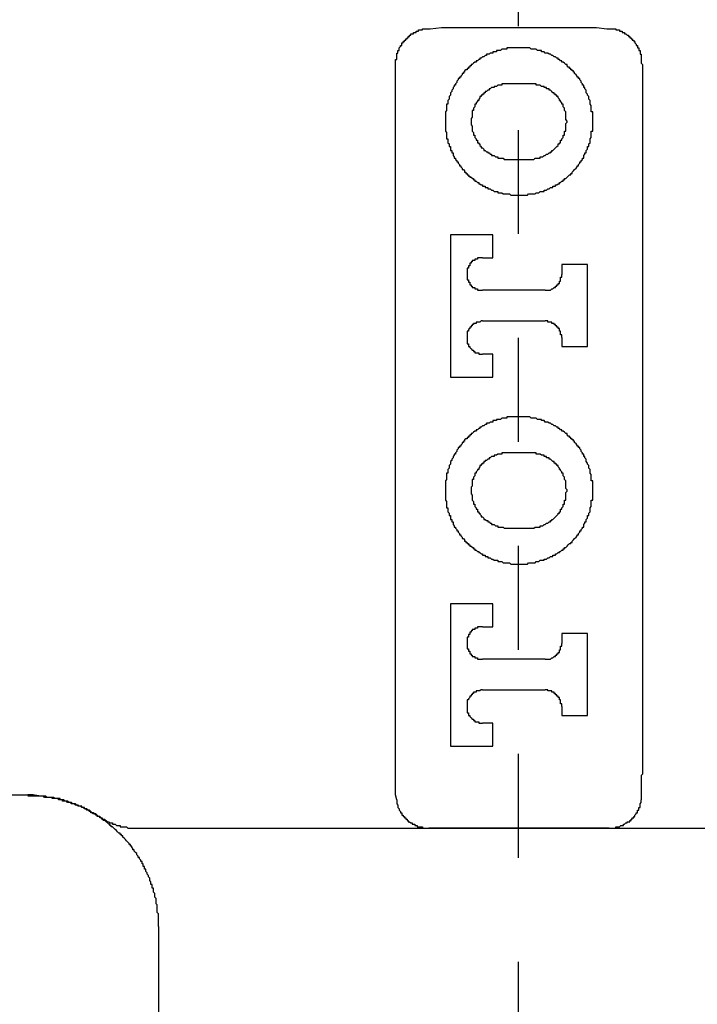
# Model space of a CAD drawing. Units: inches. Extents: x 6.9 to 89.9, y 222 to 281.2.
# Drawn here: x 43.7 to 46, y 237.2 to 240.5 of the extents above; entities that cross this region are included whole.
import ezdxf

# ---------------------------------------------------------------- set-up
doc = ezdxf.new("R2010")
doc.units = ezdxf.units.IN
doc.header["$MEASUREMENT"] = 0
doc.linetypes.add('AI-Linetype-1', pattern=[0.705556, 0.352778, -0.352778])
doc.layers.add('\\M+5CDBC\\M+5B2E3 1', color=7, linetype='Continuous')

msp = doc.modelspace()

# ---------------------------------------------------------------- linework, layer by layer
at = {"linetype": 'AI-Linetype-1'}
msp.add_line((45.391, 261.3086), (45.391, 227.6842), dxfattribs=at)
at = {"layer": '\\M+5CDBC\\M+5B2E3 1', "lineweight": 25}
for points in [[(44.974, 240.3641), (44.974, 240.3683), (44.974, 240.3726), (44.974, 240.3771), (44.974, 240.3815), (44.9785, 240.3815), (44.9785, 240.3858), (44.9785, 240.39), (44.9785, 240.3945), (44.9785, 240.3988), (44.9785, 240.4031), (44.9826, 240.4031), (44.9826, 240.4072), (44.9826, 240.4117), (44.9871, 240.4117), (44.9871, 240.4162), (44.9871, 240.4203), (44.9916, 240.4249), (44.9916, 240.4291), (44.9955, 240.4291), (44.9955, 240.4336), (44.9955, 240.4379), (45.0002, 240.4379), (45.0002, 240.4422), (45.0043, 240.4422), (45.0043, 240.4466), (45.009, 240.4466), (45.009, 240.4508), (45.0133, 240.4508), (45.0133, 240.4551), (45.0176, 240.4551), (45.0176, 240.4597), (45.0219, 240.4597), (45.0219, 240.464), (45.0264, 240.464), (45.0264, 240.4684), (45.0305, 240.4684), (45.035, 240.4684), (45.035, 240.4725), (45.0393, 240.4725), (45.0438, 240.4725), (45.0438, 240.4771)], [(45.0438, 240.4771), (45.0479, 240.4771), (45.0524, 240.4771), (45.0524, 240.4813), (45.0565, 240.4813), (45.061, 240.4813), (45.0655, 240.4813), (45.0655, 240.4856), (45.0698, 240.4856), (45.0741, 240.4856), (45.0782, 240.4856), (45.0827, 240.4856), (45.087, 240.4856), (45.0915, 240.4856)], [(45.0915, 240.4856), (45.1304, 240.4901), (45.1478, 240.4901), (45.1695, 240.4901), (45.1869, 240.4901), (45.2046, 240.4901), (45.226, 240.4901), (45.2434, 240.4901), (45.2608, 240.4901), (45.2784, 240.4901), (45.2997, 240.4901), (45.3171, 240.4901), (45.3347, 240.4901), (45.3566, 240.4901), (45.3741, 240.4901), (45.391, 240.4901), (45.4129, 240.4901), (45.4303, 240.4901), (45.4479, 240.4901), (45.4694, 240.4901), (45.4868, 240.4901), (45.5044, 240.4901), (45.5261, 240.4901), (45.5433, 240.4901), (45.5605, 240.4901), (45.5822, 240.4901), (45.5998, 240.4901), (45.6172, 240.4901), (45.6387, 240.4901), (45.6561, 240.4901), (45.6911, 240.4856)], [(45.6911, 240.4856), (45.6952, 240.4856), (45.6997, 240.4856), (45.7038, 240.4856), (45.7085, 240.4856), (45.7126, 240.4856), (45.7173, 240.4856), (45.7214, 240.4856), (45.7214, 240.4813), (45.7257, 240.4813), (45.7299, 240.4813), (45.7347, 240.4813), (45.7347, 240.4771), (45.739, 240.4771), (45.7431, 240.4771)], [(45.7431, 240.4771), (45.7431, 240.4725), (45.7474, 240.4725), (45.7517, 240.4725), (45.7517, 240.4684), (45.7562, 240.4684), (45.7607, 240.464), (45.765, 240.464), (45.765, 240.4597), (45.7693, 240.4597), (45.7693, 240.4551), (45.7734, 240.4551), (45.7734, 240.4508), (45.7779, 240.4508), (45.7779, 240.4466), (45.7826, 240.4466), (45.7826, 240.4422), (45.7865, 240.4422), (45.7865, 240.4379), (45.791, 240.4336), (45.791, 240.4291), (45.7951, 240.4291), (45.7951, 240.4249), (45.7951, 240.4203), (45.7996, 240.4203), (45.7996, 240.4162), (45.7996, 240.4117), (45.8041, 240.4117), (45.8041, 240.4072), (45.8041, 240.4031), (45.8041, 240.3988), (45.8084, 240.3988), (45.8084, 240.3945), (45.8084, 240.39), (45.8084, 240.3858), (45.8084, 240.3815), (45.8084, 240.3771), (45.8084, 240.3726), (45.8084, 240.3683), (45.8127, 240.3641)], [(45.6434, 240.1724), (45.6434, 240.1771), (45.6434, 240.1814), (45.6434, 240.1859), (45.6434, 240.1902), (45.6434, 240.1945), (45.6434, 240.1986), (45.6434, 240.2033), (45.6387, 240.2033), (45.6387, 240.2076), (45.6387, 240.2119), (45.6387, 240.216), (45.6387, 240.2205), (45.6387, 240.2248), (45.6346, 240.2291), (45.6346, 240.2336), (45.6346, 240.2379), (45.6346, 240.2424), (45.6301, 240.2465), (45.6301, 240.251), (45.6301, 240.2553), (45.6258, 240.2596), (45.6258, 240.2639), (45.6213, 240.2684), (45.6213, 240.2727), (45.6213, 240.277), (45.6172, 240.2813), (45.6172, 240.2858), (45.6129, 240.2858), (45.6129, 240.2901), (45.6129, 240.2944), (45.6084, 240.2944), (45.6084, 240.2987), (45.6041, 240.3032), (45.6041, 240.3076), (45.5998, 240.3118), (45.5998, 240.3163), (45.5955, 240.3163), (45.5955, 240.3207), (45.591, 240.3207), (45.591, 240.3249), (45.5869, 240.3292), (45.5822, 240.3337), (45.5822, 240.338), (45.5781, 240.338), (45.5781, 240.3424), (45.5734, 240.3424), (45.5734, 240.3464), (45.5695, 240.3464), (45.5695, 240.351), (45.565, 240.351), (45.565, 240.3554), (45.5605, 240.3554), (45.5562, 240.3597), (45.5562, 240.3641), (45.5519, 240.3641), (45.5476, 240.3683), (45.5433, 240.3726), (45.539, 240.3726), (45.539, 240.3771), (45.5345, 240.3771), (45.5304, 240.3815), (45.5261, 240.3815), (45.5261, 240.3858), (45.5218, 240.3858), (45.5171, 240.39), (45.5128, 240.39), (45.5083, 240.3945), (45.5044, 240.3945), (45.4997, 240.3988), (45.4956, 240.3988), (45.4909, 240.4031), (45.4868, 240.4031), (45.4825, 240.4031), (45.4782, 240.4072), (45.4737, 240.4072), (45.4694, 240.4072), (45.4694, 240.4117), (45.4651, 240.4117), (45.4608, 240.4117), (45.4563, 240.4117), (45.452, 240.4162), (45.4479, 240.4162), (45.4434, 240.4162), (45.4391, 240.4162), (45.4346, 240.4162), (45.4303, 240.4203), (45.4258, 240.4203), (45.4217, 240.4203), (45.4174, 240.4203), (45.4129, 240.4203), (45.4084, 240.4203), (45.4043, 240.4203), (45.4, 240.4203), (45.3957, 240.4203), (45.391, 240.4203), (45.3869, 240.4203), (45.3824, 240.4203), (45.3781, 240.4203), (45.3741, 240.4203), (45.3693, 240.4203), (45.3652, 240.4203), (45.3607, 240.4203), (45.3566, 240.4203), (45.3523, 240.4203), (45.3523, 240.4162), (45.3476, 240.4162), (45.3435, 240.4162), (45.339, 240.4162), (45.3347, 240.4162), (45.3304, 240.4117), (45.3261, 240.4117), (45.3216, 240.4117), (45.3171, 240.4117), (45.3171, 240.4072), (45.313, 240.4072), (45.3087, 240.4072), (45.3042, 240.4072), (45.3042, 240.4031), (45.2997, 240.4031), (45.2954, 240.4031), (45.2915, 240.3988), (45.287, 240.3988), (45.2827, 240.3988), (45.2827, 240.3945), (45.2784, 240.3945), (45.2737, 240.39), (45.2696, 240.39), (45.2653, 240.3858), (45.2608, 240.3858), (45.2608, 240.3815), (45.2565, 240.3815), (45.252, 240.3771), (45.2479, 240.3771), (45.2479, 240.3726), (45.2434, 240.3726), (45.2389, 240.3683), (45.2348, 240.3641), (45.2305, 240.3641), (45.2305, 240.3597), (45.226, 240.3597), (45.226, 240.3554), (45.2219, 240.3554), (45.2219, 240.351), (45.2174, 240.351), (45.2174, 240.3464), (45.2131, 240.3464), (45.2086, 240.3424), (45.2086, 240.338), (45.2046, 240.338), (45.2046, 240.3337), (45.2, 240.3337), (45.2, 240.3292), (45.1955, 240.3249), (45.1955, 240.3207), (45.1914, 240.3207), (45.1914, 240.3163), (45.1869, 240.3163), (45.1869, 240.3118), (45.1828, 240.3076), (45.1828, 240.3032), (45.1781, 240.2987), (45.1781, 240.2944), (45.1738, 240.2944), (45.1738, 240.2901), (45.1695, 240.2858), (45.1695, 240.2813), (45.1652, 240.277), (45.1652, 240.2727), (45.1611, 240.2684), (45.1611, 240.2639), (45.1611, 240.2596), (45.1568, 240.2553), (45.1568, 240.251), (45.1568, 240.2465), (45.1521, 240.2424), (45.1521, 240.2379), (45.1521, 240.2336), (45.1521, 240.2291), (45.1478, 240.2291), (45.1478, 240.2248), (45.1478, 240.2205), (45.1478, 240.216), (45.1478, 240.2119), (45.1478, 240.2076), (45.1435, 240.2033), (45.1435, 240.1986), (45.1435, 240.1945), (45.1435, 240.1902), (45.1435, 240.1859), (45.1435, 240.1814), (45.1435, 240.1771), (45.1435, 240.1724), (45.1435, 240.1685), (45.1435, 240.1642), (45.1435, 240.1598), (45.1435, 240.1552), (45.1435, 240.1509), (45.1435, 240.1468), (45.1435, 240.1423), (45.1435, 240.1381), (45.1478, 240.1337), (45.1478, 240.1294), (45.1478, 240.1249), (45.1478, 240.1206), (45.1478, 240.1163), (45.1478, 240.112), (45.1521, 240.112), (45.1521, 240.1073), (45.1521, 240.1032), (45.1521, 240.0987), (45.1568, 240.0946), (45.1568, 240.0899), (45.1568, 240.0859), (45.1611, 240.0859), (45.1611, 240.0815), (45.1611, 240.0772), (45.1611, 240.0729), (45.1652, 240.0729), (45.1652, 240.0684), (45.1652, 240.0642), (45.1695, 240.0642), (45.1695, 240.0596), (45.1695, 240.0555), (45.1738, 240.051), (45.1738, 240.0467), (45.1781, 240.0467), (45.1781, 240.0422), (45.1828, 240.0381), (45.1828, 240.0336), (45.1869, 240.0336), (45.1869, 240.0293), (45.1914, 240.0248), (45.1914, 240.0207), (45.1955, 240.0207), (45.1955, 240.0165), (45.2, 240.0119), (45.2, 240.0076), (45.2046, 240.0076), (45.2086, 240.0031), (45.2086, 239.999), (45.2131, 239.999), (45.2131, 239.9945), (45.2174, 239.9945), (45.2174, 239.9903), (45.2219, 239.9903), (45.2219, 239.9857), (45.226, 239.9857), (45.226, 239.9814), (45.2305, 239.9814), (45.2348, 239.9773), (45.2389, 239.9773), (45.2389, 239.9729), (45.2434, 239.9729), (45.2434, 239.9685), (45.2479, 239.9685), (45.252, 239.964), (45.2565, 239.964), (45.2565, 239.9595), (45.2608, 239.9595), (45.2653, 239.9556), (45.2696, 239.9556), (45.2696, 239.9511), (45.2737, 239.9511), (45.2784, 239.9511), (45.2784, 239.9468), (45.2827, 239.9468), (45.287, 239.9468), (45.287, 239.9426), (45.2915, 239.9426), (45.2954, 239.9426), (45.2997, 239.9378), (45.3042, 239.9378), (45.3087, 239.9338), (45.313, 239.9338), (45.3171, 239.9338), (45.3216, 239.9338), (45.3216, 239.9292), (45.3261, 239.9292), (45.3304, 239.9292), (45.3347, 239.9292), (45.339, 239.9252), (45.3435, 239.9252), (45.3476, 239.9252), (45.3523, 239.9252), (45.3566, 239.9252), (45.3607, 239.9252), (45.3652, 239.9206), (45.3693, 239.9206), (45.3741, 239.9206), (45.3781, 239.9206), (45.3824, 239.9206), (45.3869, 239.9206), (45.391, 239.9206), (45.3957, 239.9206), (45.4, 239.9206), (45.4043, 239.9206), (45.4084, 239.9206), (45.4129, 239.9206), (45.4174, 239.9206), (45.4217, 239.9206), (45.4258, 239.9252), (45.4303, 239.9252), (45.4346, 239.9252), (45.4391, 239.9252), (45.4434, 239.9252), (45.4479, 239.9252), (45.452, 239.9292), (45.4563, 239.9292), (45.4608, 239.9292), (45.4651, 239.9338), (45.4694, 239.9338), (45.4737, 239.9338), (45.4782, 239.9338), (45.4782, 239.9378), (45.4825, 239.9378), (45.4868, 239.9378), (45.4909, 239.9426), (45.4956, 239.9426), (45.4997, 239.9468), (45.5044, 239.9468), (45.5083, 239.9468), (45.5083, 239.9511), (45.5128, 239.9511), (45.5171, 239.9511), (45.5171, 239.9556), (45.5218, 239.9556), (45.5261, 239.9595), (45.5304, 239.9595), (45.5304, 239.964), (45.5345, 239.964), (45.539, 239.9685), (45.5433, 239.9685), (45.5433, 239.9729), (45.5476, 239.9729), (45.5476, 239.9773), (45.5519, 239.9773), (45.5562, 239.9814), (45.5605, 239.9857), (45.565, 239.9903), (45.5695, 239.9903), (45.5695, 239.9945), (45.5734, 239.9945), (45.5734, 239.999), (45.5781, 240.0031), (45.5822, 240.0076), (45.5869, 240.0119), (45.591, 240.0165), (45.591, 240.0207), (45.5955, 240.0207), (45.5955, 240.0248), (45.5998, 240.0293), (45.5998, 240.0336), (45.6041, 240.0336), (45.6041, 240.0381), (45.6084, 240.0422), (45.6084, 240.0467), (45.6129, 240.0467), (45.6129, 240.051), (45.6129, 240.0555), (45.6172, 240.0596), (45.6172, 240.0642), (45.6213, 240.0642), (45.6213, 240.0684), (45.6213, 240.0729), (45.6258, 240.0772), (45.6258, 240.0815), (45.6258, 240.0859), (45.6301, 240.0859), (45.6301, 240.0899), (45.6301, 240.0946), (45.6346, 240.0987), (45.6346, 240.1032), (45.6346, 240.1073), (45.6346, 240.112), (45.6387, 240.1163), (45.6387, 240.1206), (45.6387, 240.1249), (45.6387, 240.1294), (45.6387, 240.1337), (45.6387, 240.1381), (45.6434, 240.1381), (45.6434, 240.1423), (45.6434, 240.1468), (45.6434, 240.1509), (45.6434, 240.1552), (45.6434, 240.1598), (45.6434, 240.1642), (45.6434, 240.1685), (45.6434, 240.1724), (45.6434, 240.1724)], [(44.974, 237.9734), (44.974, 240.3641)], [(45.8127, 240.3641), (45.8127, 237.9734)], [(45.3607, 240.2987), (45.3566, 240.2987), (45.3523, 240.2987), (45.3476, 240.2987), (45.3435, 240.2987), (45.339, 240.2987), (45.3347, 240.2987), (45.3347, 240.2944), (45.3304, 240.2944), (45.3261, 240.2944), (45.3216, 240.2944), (45.3171, 240.2901), (45.313, 240.2901), (45.3087, 240.2901), (45.3087, 240.2858), (45.3042, 240.2858), (45.2997, 240.2858), (45.2954, 240.2813), (45.2915, 240.2813), (45.2915, 240.277), (45.287, 240.277), (45.2827, 240.2727), (45.2784, 240.2727), (45.2784, 240.2684), (45.2737, 240.2684), (45.2737, 240.2639), (45.2696, 240.2639), (45.2696, 240.2596), (45.2653, 240.2596), (45.2653, 240.2553), (45.2608, 240.2553), (45.2608, 240.251), (45.2565, 240.2465), (45.2565, 240.2424), (45.252, 240.2424), (45.252, 240.2379), (45.2479, 240.2336), (45.2479, 240.2291), (45.2434, 240.2291), (45.2434, 240.2248), (45.2434, 240.2205), (45.2389, 240.216), (45.2389, 240.2119), (45.2389, 240.2076), (45.2348, 240.2076), (45.2348, 240.2033), (45.2348, 240.1986), (45.2348, 240.1945), (45.2348, 240.1902), (45.2348, 240.1859), (45.2305, 240.1814), (45.2305, 240.1771), (45.2305, 240.1724), (45.2305, 240.1685), (45.2305, 240.1642), (45.2305, 240.1598), (45.2348, 240.1552), (45.2348, 240.1509), (45.2348, 240.1468), (45.2348, 240.1423), (45.2348, 240.1381), (45.2389, 240.1337), (45.2389, 240.1294), (45.2389, 240.1249), (45.2434, 240.1249), (45.2434, 240.1206), (45.2434, 240.1163), (45.2479, 240.112), (45.2479, 240.1073), (45.252, 240.1073), (45.252, 240.1032), (45.252, 240.0987), (45.2565, 240.0987), (45.2565, 240.0946), (45.2608, 240.0946), (45.2608, 240.0899), (45.2653, 240.0859), (45.2653, 240.0815), (45.2696, 240.0815), (45.2737, 240.0772), (45.2737, 240.0729), (45.2784, 240.0729), (45.2827, 240.0684), (45.287, 240.0684), (45.287, 240.0642), (45.2915, 240.0642), (45.2954, 240.0596), (45.2997, 240.0596), (45.2997, 240.0555), (45.3042, 240.0555), (45.3087, 240.0555), (45.313, 240.051), (45.3171, 240.051), (45.3216, 240.051), (45.3216, 240.0467), (45.3261, 240.0467), (45.3304, 240.0467), (45.3347, 240.0467), (45.339, 240.0467), (45.3435, 240.0422), (45.3476, 240.0422), (45.3523, 240.0422), (45.3566, 240.0422), (45.3607, 240.0422)], [(45.4258, 240.2987), (45.3607, 240.2987)], [(45.4258, 240.0422), (45.4303, 240.0422), (45.4346, 240.0422), (45.4391, 240.0422), (45.4434, 240.0422), (45.4479, 240.0467), (45.452, 240.0467), (45.4563, 240.0467), (45.4608, 240.0467), (45.4651, 240.0467), (45.4651, 240.051), (45.4694, 240.051), (45.4737, 240.051), (45.4782, 240.0555), (45.4825, 240.0555), (45.4868, 240.0596), (45.4909, 240.0596), (45.4956, 240.0642), (45.4997, 240.0642), (45.4997, 240.0684), (45.5044, 240.0684), (45.5044, 240.0729), (45.5083, 240.0729), (45.5128, 240.0772), (45.5171, 240.0815), (45.5218, 240.0859), (45.5261, 240.0899), (45.5261, 240.0946), (45.5304, 240.0946), (45.5304, 240.0987), (45.5345, 240.0987), (45.5345, 240.1032), (45.5345, 240.1073), (45.539, 240.1073), (45.539, 240.112), (45.5433, 240.1163), (45.5433, 240.1206), (45.5433, 240.1249), (45.5476, 240.1249), (45.5476, 240.1294), (45.5476, 240.1337), (45.5476, 240.1381), (45.5519, 240.1381), (45.5519, 240.1423), (45.5519, 240.1468), (45.5519, 240.1509), (45.5519, 240.1552), (45.5519, 240.1598), (45.5519, 240.1642), (45.5562, 240.1685), (45.5562, 240.1724), (45.5519, 240.1771), (45.5519, 240.1814), (45.5519, 240.1859), (45.5519, 240.1902), (45.5519, 240.1945), (45.5519, 240.1986), (45.5519, 240.2033), (45.5476, 240.2076), (45.5476, 240.2119), (45.5476, 240.216), (45.5433, 240.2205), (45.5433, 240.2248), (45.5433, 240.2291), (45.539, 240.2291), (45.539, 240.2336), (45.5345, 240.2379), (45.5345, 240.2424), (45.5304, 240.2424), (45.5304, 240.2465), (45.5261, 240.251), (45.5261, 240.2553), (45.5218, 240.2553), (45.5218, 240.2596), (45.5171, 240.2596), (45.5171, 240.2639), (45.5128, 240.2639), (45.5128, 240.2684), (45.5083, 240.2684), (45.5044, 240.2727), (45.4997, 240.277), (45.4956, 240.277), (45.4956, 240.2813), (45.4909, 240.2813), (45.4868, 240.2813), (45.4868, 240.2858), (45.4825, 240.2858), (45.4782, 240.2858), (45.4782, 240.2901), (45.4737, 240.2901), (45.4694, 240.2901), (45.4651, 240.2944), (45.4608, 240.2944), (45.4563, 240.2944), (45.452, 240.2944), (45.452, 240.2987), (45.4479, 240.2987), (45.4434, 240.2987), (45.4391, 240.2987), (45.4346, 240.2987), (45.4303, 240.2987), (45.4258, 240.2987)], [(45.3607, 240.0422), (45.4258, 240.0422)], [(45.3042, 239.7857), (45.1611, 239.7857)], [(45.1611, 239.7857), (45.1611, 239.3034)], [(45.3042, 239.7077), (45.3042, 239.7857)], [(45.2696, 239.7077), (45.2653, 239.7077), (45.2608, 239.7077), (45.2565, 239.7077), (45.252, 239.7077), (45.252, 239.7034), (45.2479, 239.7034), (45.2434, 239.7034), (45.2434, 239.6989), (45.2389, 239.6989), (45.2348, 239.6989), (45.2348, 239.6946), (45.2305, 239.6946), (45.2305, 239.6905), (45.226, 239.6905), (45.226, 239.686), (45.226, 239.6815), (45.2219, 239.6815), (45.2219, 239.677), (45.2219, 239.6729), (45.2174, 239.6729), (45.2174, 239.6686), (45.2174, 239.6641), (45.2174, 239.6598), (45.2174, 239.6555), (45.2174, 239.6512), (45.2174, 239.6467), (45.2174, 239.6426), (45.2174, 239.6381), (45.2174, 239.6338), (45.2219, 239.6338), (45.2219, 239.6291), (45.2219, 239.6252), (45.226, 239.6252), (45.226, 239.6207), (45.226, 239.6164), (45.2305, 239.6164), (45.2305, 239.6121), (45.2348, 239.6121), (45.2348, 239.6076), (45.2389, 239.6076), (45.2434, 239.6076), (45.2434, 239.6035), (45.2479, 239.6035), (45.252, 239.6035), (45.252, 239.5988), (45.2565, 239.5988), (45.2608, 239.5988), (45.2653, 239.5988), (45.2696, 239.5988)], [(45.2696, 239.7077), (45.3042, 239.7077)], [(45.6258, 239.686), (45.539, 239.686)], [(45.539, 239.686), (45.539, 239.6512)], [(45.6258, 239.4074), (45.6258, 239.686)], [(45.4825, 239.5988), (45.4868, 239.5988), (45.4909, 239.5988), (45.4956, 239.5988), (45.4997, 239.5988), (45.5044, 239.6035), (45.5083, 239.6035), (45.5128, 239.6076), (45.5171, 239.6076), (45.5171, 239.6121), (45.5218, 239.6121), (45.5218, 239.6164), (45.5261, 239.6164), (45.5261, 239.6207), (45.5304, 239.6207), (45.5304, 239.6252), (45.5304, 239.6291), (45.5345, 239.6291), (45.5345, 239.6338), (45.5345, 239.6381), (45.5345, 239.6426), (45.539, 239.6426), (45.539, 239.6467), (45.539, 239.6512)], [(45.4825, 239.5988), (45.2696, 239.5988)], [(45.2696, 239.4948), (45.2653, 239.4948), (45.2608, 239.4903), (45.2565, 239.4903), (45.252, 239.4903), (45.2479, 239.4903), (45.2479, 239.4858), (45.2434, 239.4858), (45.2389, 239.4858), (45.2389, 239.4815), (45.2348, 239.4815), (45.2348, 239.4774), (45.2305, 239.4774), (45.2305, 239.4731), (45.226, 239.4731), (45.226, 239.4686), (45.2219, 239.4645), (45.2219, 239.4598), (45.2174, 239.4598), (45.2174, 239.4557), (45.2174, 239.4512), (45.2174, 239.4469), (45.2174, 239.4424), (45.2174, 239.4381), (45.2174, 239.4338), (45.2174, 239.4295), (45.2174, 239.425), (45.2174, 239.4207), (45.2174, 239.4164), (45.2219, 239.4164), (45.2219, 239.4121), (45.2219, 239.4074), (45.226, 239.4074), (45.226, 239.4035), (45.2305, 239.3992), (45.2348, 239.3947), (45.2389, 239.3947), (45.2389, 239.3904), (45.2434, 239.3904), (45.2434, 239.3859), (45.2479, 239.3859), (45.252, 239.3859), (45.2565, 239.3859), (45.2565, 239.3818), (45.2608, 239.3818), (45.2653, 239.3818), (45.2696, 239.3818)], [(45.2696, 239.4948), (45.4825, 239.4948)], [(45.539, 239.4381), (45.539, 239.4424), (45.539, 239.4469), (45.5345, 239.4469), (45.5345, 239.4512), (45.5345, 239.4557), (45.5345, 239.4598), (45.5304, 239.4598), (45.5304, 239.4645), (45.5304, 239.4686), (45.5261, 239.4686), (45.5261, 239.4731), (45.5218, 239.4731), (45.5218, 239.4774), (45.5171, 239.4774), (45.5171, 239.4815), (45.5128, 239.4815), (45.5128, 239.4858), (45.5083, 239.4858), (45.5044, 239.4858), (45.5044, 239.4903), (45.4997, 239.4903), (45.4956, 239.4903), (45.4909, 239.4903), (45.4909, 239.4948), (45.4868, 239.4948), (45.4825, 239.4948)], [(45.539, 239.4381), (45.539, 239.4074)], [(45.3042, 239.3818), (45.2696, 239.3818)], [(45.3042, 239.3034), (45.3042, 239.3818)], [(45.539, 239.4074), (45.6258, 239.4074)], [(45.1611, 239.3034), (45.3042, 239.3034)], [(45.6434, 238.9212), (45.6434, 238.9251), (45.6434, 238.9296), (45.6434, 238.9339), (45.6434, 238.9382), (45.6434, 238.9429), (45.6434, 238.9468), (45.6434, 238.9513), (45.6387, 238.9513), (45.6387, 238.9556), (45.6387, 238.9601), (45.6387, 238.9644), (45.6387, 238.9687), (45.6387, 238.973), (45.6346, 238.9775), (45.6346, 238.9816), (45.6346, 238.9861), (45.6346, 238.9904), (45.6301, 238.9945), (45.6301, 238.9992), (45.6301, 239.0035), (45.6258, 239.0078), (45.6258, 239.0119), (45.6213, 239.0166), (45.6213, 239.0209), (45.6213, 239.0252), (45.6172, 239.0295), (45.6172, 239.0336), (45.6129, 239.0336), (45.6129, 239.0383), (45.6129, 239.0424), (45.6084, 239.0424), (45.6084, 239.0469), (45.6041, 239.0516), (45.6041, 239.0555), (45.5998, 239.06), (45.5998, 239.0643), (45.5955, 239.0643), (45.5955, 239.0688), (45.591, 239.0688), (45.591, 239.0729), (45.5869, 239.0772), (45.5822, 239.0817), (45.5822, 239.0862), (45.5781, 239.0862), (45.5781, 239.0905), (45.5734, 239.0905), (45.5734, 239.0946), (45.5695, 239.0946), (45.5695, 239.0991), (45.565, 239.0991), (45.565, 239.1034), (45.5605, 239.1034), (45.5562, 239.1079), (45.5562, 239.1122), (45.5519, 239.1122), (45.5476, 239.1163), (45.5433, 239.1206), (45.539, 239.1206), (45.539, 239.1251), (45.5345, 239.1251), (45.5304, 239.1294), (45.5261, 239.1294), (45.5261, 239.1341), (45.5218, 239.1341), (45.5171, 239.138), (45.5128, 239.138), (45.5083, 239.1425), (45.5044, 239.1425), (45.4997, 239.147), (45.4956, 239.147), (45.4909, 239.1511), (45.4868, 239.1511), (45.4825, 239.1511), (45.4782, 239.1558), (45.4737, 239.1558), (45.4694, 239.1558), (45.4694, 239.1601), (45.4651, 239.1601), (45.4608, 239.1601), (45.4563, 239.1601), (45.452, 239.1642), (45.4479, 239.1642), (45.4434, 239.1642), (45.4391, 239.1642), (45.4346, 239.1642), (45.4303, 239.1685), (45.4258, 239.1685), (45.4217, 239.1685), (45.4174, 239.1685), (45.4129, 239.1685), (45.4084, 239.1685), (45.4043, 239.1685), (45.4, 239.1685), (45.3957, 239.1685), (45.391, 239.1685), (45.3869, 239.1685), (45.3824, 239.1685), (45.3781, 239.1685), (45.3741, 239.1685), (45.3693, 239.1685), (45.3652, 239.1685), (45.3607, 239.1685), (45.3566, 239.1685), (45.3523, 239.1685), (45.3523, 239.1642), (45.3476, 239.1642), (45.3435, 239.1642), (45.339, 239.1642), (45.3347, 239.1642), (45.3304, 239.1601), (45.3261, 239.1601), (45.3216, 239.1601), (45.3171, 239.1601), (45.3171, 239.1558), (45.313, 239.1558), (45.3087, 239.1558), (45.3042, 239.1558), (45.3042, 239.1511), (45.2997, 239.1511), (45.2954, 239.1511), (45.2915, 239.147), (45.287, 239.147), (45.2827, 239.147), (45.2827, 239.1425), (45.2784, 239.1425), (45.2737, 239.138), (45.2696, 239.138), (45.2653, 239.1341), (45.2608, 239.1341), (45.2608, 239.1294), (45.2565, 239.1294), (45.252, 239.1251), (45.2479, 239.1251), (45.2479, 239.1206), (45.2434, 239.1206), (45.2389, 239.1163), (45.2348, 239.1122), (45.2305, 239.1122), (45.2305, 239.1079), (45.226, 239.1079), (45.226, 239.1034), (45.2219, 239.1034), (45.2219, 239.0991), (45.2174, 239.0991), (45.2174, 239.0946), (45.2131, 239.0946), (45.2086, 239.0905), (45.2086, 239.0862), (45.2046, 239.0862), (45.2046, 239.0817), (45.2, 239.0817), (45.2, 239.0772), (45.1955, 239.0729), (45.1955, 239.0688), (45.1914, 239.0688), (45.1914, 239.0643), (45.1869, 239.0643), (45.1869, 239.06), (45.1828, 239.0555), (45.1828, 239.0516), (45.1781, 239.0469), (45.1781, 239.0424), (45.1738, 239.0424), (45.1738, 239.0383), (45.1695, 239.0336), (45.1695, 239.0295), (45.1652, 239.0252), (45.1652, 239.0209), (45.1611, 239.0166), (45.1611, 239.0119), (45.1611, 239.0078), (45.1568, 239.0035), (45.1568, 238.9992), (45.1568, 238.9945), (45.1521, 238.9904), (45.1521, 238.9861), (45.1521, 238.9816), (45.1521, 238.9775), (45.1478, 238.9775), (45.1478, 238.973), (45.1478, 238.9687), (45.1478, 238.9644), (45.1478, 238.9601), (45.1478, 238.9556), (45.1435, 238.9513), (45.1435, 238.9468), (45.1435, 238.9429), (45.1435, 238.9382), (45.1435, 238.9339), (45.1435, 238.9296), (45.1435, 238.9251), (45.1435, 238.9212), (45.1435, 238.9165), (45.1435, 238.9122), (45.1435, 238.9077), (45.1435, 238.9034), (45.1435, 238.8991), (45.1435, 238.895), (45.1435, 238.8905), (45.1435, 238.886), (45.1478, 238.8815), (45.1478, 238.8776), (45.1478, 238.8729), (45.1478, 238.8688), (45.1478, 238.8643), (45.1478, 238.8598), (45.1521, 238.8598), (45.1521, 238.8555), (45.1521, 238.8512), (45.1521, 238.8469), (45.1568, 238.8424), (45.1568, 238.8383), (45.1568, 238.834), (45.1611, 238.834), (45.1611, 238.8297), (45.1611, 238.8252), (45.1611, 238.8209), (45.1652, 238.8209), (45.1652, 238.8166), (45.1652, 238.8123), (45.1695, 238.8123), (45.1695, 238.8076), (45.1695, 238.8035), (45.1738, 238.799), (45.1738, 238.7949), (45.1781, 238.7949), (45.1781, 238.7904), (45.1828, 238.7863), (45.1828, 238.782), (45.1869, 238.782), (45.1869, 238.7773), (45.1914, 238.7732), (45.1914, 238.7687), (45.1955, 238.7687), (45.1955, 238.7646), (45.2, 238.7599), (45.2, 238.7556), (45.2046, 238.7556), (45.2086, 238.7515), (45.2086, 238.7472), (45.2131, 238.7472), (45.2131, 238.7427), (45.2174, 238.7427), (45.2174, 238.7384), (45.2219, 238.7384), (45.2219, 238.7339), (45.226, 238.7339), (45.226, 238.7298), (45.2305, 238.7298), (45.2348, 238.7253), (45.2389, 238.7253), (45.2389, 238.721), (45.2434, 238.721), (45.2434, 238.7165), (45.2479, 238.7165), (45.252, 238.7122), (45.2565, 238.7122), (45.2565, 238.7081), (45.2608, 238.7081), (45.2653, 238.7036), (45.2696, 238.7036), (45.2696, 238.6993), (45.2737, 238.6993), (45.2784, 238.6993), (45.2784, 238.6946), (45.2827, 238.6946), (45.287, 238.6946), (45.287, 238.6903), (45.2915, 238.6903), (45.2954, 238.6903), (45.2997, 238.686), (45.3042, 238.686), (45.3087, 238.6819), (45.313, 238.6819), (45.3171, 238.6819), (45.3216, 238.6819), (45.3216, 238.6774), (45.3261, 238.6774), (45.3304, 238.6774), (45.3347, 238.6774), (45.339, 238.6731), (45.3435, 238.6731), (45.3476, 238.6731), (45.3523, 238.6731), (45.3566, 238.6731), (45.3607, 238.6731), (45.3652, 238.6686), (45.3693, 238.6686), (45.3741, 238.6686), (45.3781, 238.6686), (45.3824, 238.6686), (45.3869, 238.6686), (45.391, 238.6686), (45.3957, 238.6686), (45.4, 238.6686), (45.4043, 238.6686), (45.4084, 238.6686), (45.4129, 238.6686), (45.4174, 238.6686), (45.4217, 238.6686), (45.4258, 238.6731), (45.4303, 238.6731), (45.4346, 238.6731), (45.4391, 238.6731), (45.4434, 238.6731), (45.4479, 238.6731), (45.452, 238.6774), (45.4563, 238.6774), (45.4608, 238.6774), (45.4651, 238.6819), (45.4694, 238.6819), (45.4737, 238.6819), (45.4782, 238.6819), (45.4782, 238.686), (45.4825, 238.686), (45.4868, 238.686), (45.4909, 238.6903), (45.4956, 238.6903), (45.4997, 238.6946), (45.5044, 238.6946), (45.5083, 238.6946), (45.5083, 238.6993), (45.5128, 238.6993), (45.5171, 238.6993), (45.5171, 238.7036), (45.5218, 238.7036), (45.5261, 238.7081), (45.5304, 238.7081), (45.5304, 238.7122), (45.5345, 238.7122), (45.539, 238.7165), (45.5433, 238.7165), (45.5433, 238.721), (45.5476, 238.721), (45.5476, 238.7253), (45.5519, 238.7253), (45.5562, 238.7298), (45.5605, 238.7339), (45.565, 238.7384), (45.5695, 238.7384), (45.5695, 238.7427), (45.5734, 238.7427), (45.5734, 238.7472), (45.5781, 238.7515), (45.5822, 238.7556), (45.5869, 238.7599), (45.591, 238.7646), (45.591, 238.7687), (45.5955, 238.7687), (45.5955, 238.7732), (45.5998, 238.7773), (45.5998, 238.782), (45.6041, 238.782), (45.6041, 238.7863), (45.6084, 238.7904), (45.6084, 238.7949), (45.6129, 238.7949), (45.6129, 238.799), (45.6129, 238.8035), (45.6172, 238.8076), (45.6172, 238.8123), (45.6213, 238.8123), (45.6213, 238.8166), (45.6213, 238.8209), (45.6258, 238.8252), (45.6258, 238.8297), (45.6258, 238.834), (45.6301, 238.834), (45.6301, 238.8383), (45.6301, 238.8424), (45.6346, 238.8469), (45.6346, 238.8512), (45.6346, 238.8555), (45.6346, 238.8598), (45.6387, 238.8643), (45.6387, 238.8688), (45.6387, 238.8729), (45.6387, 238.8776), (45.6387, 238.8815), (45.6387, 238.886), (45.6434, 238.886), (45.6434, 238.8905), (45.6434, 238.895), (45.6434, 238.8991), (45.6434, 238.9034), (45.6434, 238.9077), (45.6434, 238.9122), (45.6434, 238.9165), (45.6434, 238.9212), (45.6434, 238.9212)], [(45.3607, 239.0469), (45.3566, 239.0469), (45.3523, 239.0469), (45.3476, 239.0469), (45.3435, 239.0469), (45.339, 239.0469), (45.3347, 239.0469), (45.3347, 239.0424), (45.3304, 239.0424), (45.3261, 239.0424), (45.3216, 239.0424), (45.3171, 239.0383), (45.313, 239.0383), (45.3087, 239.0383), (45.3087, 239.0336), (45.3042, 239.0336), (45.2997, 239.0336), (45.2954, 239.0295), (45.2915, 239.0295), (45.2915, 239.0252), (45.287, 239.0252), (45.2827, 239.0209), (45.2784, 239.0209), (45.2784, 239.0166), (45.2737, 239.0166), (45.2737, 239.0119), (45.2696, 239.0119), (45.2696, 239.0078), (45.2653, 239.0078), (45.2653, 239.0035), (45.2608, 239.0035), (45.2608, 238.9992), (45.2565, 238.9945), (45.2565, 238.9904), (45.252, 238.9904), (45.252, 238.9861), (45.2479, 238.9816), (45.2479, 238.9775), (45.2434, 238.9775), (45.2434, 238.973), (45.2434, 238.9687), (45.2389, 238.9644), (45.2389, 238.9601), (45.2389, 238.9556), (45.2348, 238.9556), (45.2348, 238.9513), (45.2348, 238.9468), (45.2348, 238.9429), (45.2348, 238.9382), (45.2348, 238.9339), (45.2305, 238.9296), (45.2305, 238.9251), (45.2305, 238.9212), (45.2305, 238.9165), (45.2305, 238.9122), (45.2305, 238.9077), (45.2348, 238.9034), (45.2348, 238.8991), (45.2348, 238.895), (45.2348, 238.8905), (45.2348, 238.886), (45.2389, 238.8815), (45.2389, 238.8776), (45.2389, 238.8729), (45.2434, 238.8729), (45.2434, 238.8688), (45.2434, 238.8643), (45.2479, 238.8598), (45.2479, 238.8555), (45.252, 238.8555), (45.252, 238.8512), (45.252, 238.8469), (45.2565, 238.8469), (45.2565, 238.8424), (45.2608, 238.8424), (45.2608, 238.8383), (45.2653, 238.834), (45.2653, 238.8297), (45.2696, 238.8297), (45.2737, 238.8252), (45.2737, 238.8209), (45.2784, 238.8209), (45.2827, 238.8166), (45.287, 238.8166), (45.287, 238.8123), (45.2915, 238.8123), (45.2954, 238.8076), (45.2997, 238.8076), (45.2997, 238.8035), (45.3042, 238.8035), (45.3087, 238.8035), (45.313, 238.799), (45.3171, 238.799), (45.3216, 238.799), (45.3216, 238.7949), (45.3261, 238.7949), (45.3304, 238.7949), (45.3347, 238.7949), (45.339, 238.7949), (45.3435, 238.7904), (45.3476, 238.7904), (45.3523, 238.7904), (45.3566, 238.7904), (45.3607, 238.7904)], [(45.4258, 239.0469), (45.3607, 239.0469)], [(45.4258, 238.7904), (45.4303, 238.7904), (45.4346, 238.7904), (45.4391, 238.7904), (45.4434, 238.7904), (45.4479, 238.7949), (45.452, 238.7949), (45.4563, 238.7949), (45.4608, 238.7949), (45.4651, 238.7949), (45.4651, 238.799), (45.4694, 238.799), (45.4737, 238.799), (45.4782, 238.8035), (45.4825, 238.8035), (45.4868, 238.8076), (45.4909, 238.8076), (45.4956, 238.8123), (45.4997, 238.8123), (45.4997, 238.8166), (45.5044, 238.8166), (45.5044, 238.8209), (45.5083, 238.8209), (45.5128, 238.8252), (45.5171, 238.8297), (45.5218, 238.834), (45.5261, 238.8383), (45.5261, 238.8424), (45.5304, 238.8424), (45.5304, 238.8469), (45.5345, 238.8469), (45.5345, 238.8512), (45.5345, 238.8555), (45.539, 238.8555), (45.539, 238.8598), (45.5433, 238.8643), (45.5433, 238.8688), (45.5433, 238.8729), (45.5476, 238.8729), (45.5476, 238.8776), (45.5476, 238.8815), (45.5476, 238.886), (45.5519, 238.886), (45.5519, 238.8905), (45.5519, 238.895), (45.5519, 238.8991), (45.5519, 238.9034), (45.5519, 238.9077), (45.5519, 238.9122), (45.5562, 238.9165), (45.5562, 238.9212), (45.5519, 238.9251), (45.5519, 238.9296), (45.5519, 238.9339), (45.5519, 238.9382), (45.5519, 238.9429), (45.5519, 238.9468), (45.5519, 238.9513), (45.5476, 238.9556), (45.5476, 238.9601), (45.5476, 238.9644), (45.5433, 238.9687), (45.5433, 238.973), (45.5433, 238.9775), (45.539, 238.9775), (45.539, 238.9816), (45.5345, 238.9861), (45.5345, 238.9904), (45.5304, 238.9904), (45.5304, 238.9945), (45.5261, 238.9992), (45.5261, 239.0035), (45.5218, 239.0035), (45.5218, 239.0078), (45.5171, 239.0078), (45.5171, 239.0119), (45.5128, 239.0119), (45.5128, 239.0166), (45.5083, 239.0166), (45.5044, 239.0209), (45.4997, 239.0252), (45.4956, 239.0252), (45.4956, 239.0295), (45.4909, 239.0295), (45.4868, 239.0295), (45.4868, 239.0336), (45.4825, 239.0336), (45.4782, 239.0336), (45.4782, 239.0383), (45.4737, 239.0383), (45.4694, 239.0383), (45.4651, 239.0424), (45.4608, 239.0424), (45.4563, 239.0424), (45.452, 239.0424), (45.452, 239.0469), (45.4479, 239.0469), (45.4434, 239.0469), (45.4391, 239.0469), (45.4346, 239.0469), (45.4303, 239.0469), (45.4258, 239.0469)], [(45.3607, 238.7904), (45.4258, 238.7904)], [(45.3042, 238.5339), (45.1611, 238.5339)], [(45.1611, 238.5339), (45.1611, 238.0516)], [(45.3042, 238.4557), (45.3042, 238.5339)], [(45.2696, 238.4557), (45.2653, 238.4557), (45.2608, 238.4557), (45.2565, 238.4557), (45.252, 238.4557), (45.252, 238.4514), (45.2479, 238.4514), (45.2434, 238.4514), (45.2434, 238.4471), (45.2389, 238.4471), (45.2348, 238.4471), (45.2348, 238.4428), (45.2305, 238.4428), (45.2305, 238.4383), (45.226, 238.4383), (45.226, 238.434), (45.226, 238.4297), (45.2219, 238.4297), (45.2219, 238.4254), (45.2219, 238.4211), (45.2174, 238.4211), (45.2174, 238.4168), (45.2174, 238.4123), (45.2174, 238.408), (45.2174, 238.4035), (45.2174, 238.3994), (45.2174, 238.3948), (45.2174, 238.3906), (45.2174, 238.3863), (45.2174, 238.3818), (45.2219, 238.3818), (45.2219, 238.3777), (45.2219, 238.3732), (45.226, 238.3732), (45.226, 238.3689), (45.226, 238.3643), (45.2305, 238.3643), (45.2305, 238.3601), (45.2348, 238.3601), (45.2348, 238.3558), (45.2389, 238.3558), (45.2434, 238.3558), (45.2434, 238.3515), (45.2479, 238.3515), (45.252, 238.3515), (45.252, 238.347), (45.2565, 238.347), (45.2608, 238.347), (45.2653, 238.347), (45.2696, 238.347)], [(45.2696, 238.4557), (45.3042, 238.4557)], [(45.539, 238.434), (45.539, 238.3994)], [(45.6258, 238.434), (45.539, 238.434)], [(45.6258, 238.1558), (45.6258, 238.434)], [(45.4825, 238.347), (45.4868, 238.347), (45.4909, 238.347), (45.4956, 238.347), (45.4997, 238.347), (45.5044, 238.3515), (45.5083, 238.3515), (45.5128, 238.3558), (45.5171, 238.3558), (45.5171, 238.3601), (45.5218, 238.3601), (45.5218, 238.3643), (45.5261, 238.3643), (45.5261, 238.3689), (45.5304, 238.3689), (45.5304, 238.3732), (45.5304, 238.3777), (45.5345, 238.3777), (45.5345, 238.3818), (45.5345, 238.3863), (45.5345, 238.3906), (45.539, 238.3906), (45.539, 238.3948), (45.539, 238.3994)], [(45.4825, 238.347), (45.2696, 238.347)], [(45.2696, 238.2428), (45.2653, 238.2428), (45.2608, 238.2385), (45.2565, 238.2385), (45.252, 238.2385), (45.2479, 238.2385), (45.2479, 238.234), (45.2434, 238.234), (45.2389, 238.234), (45.2389, 238.2301), (45.2348, 238.2301), (45.2348, 238.2254), (45.2305, 238.2254), (45.2305, 238.2213), (45.226, 238.2213), (45.226, 238.2166), (45.2219, 238.2123), (45.2219, 238.208), (45.2174, 238.208), (45.2174, 238.2037), (45.2174, 238.1994), (45.2174, 238.1951), (45.2174, 238.1906), (45.2174, 238.1863), (45.2174, 238.182), (45.2174, 238.1777), (45.2174, 238.1731), (45.2174, 238.1689), (45.2174, 238.1648), (45.2219, 238.1648), (45.2219, 238.1601), (45.2219, 238.1558), (45.226, 238.1558), (45.226, 238.1515), (45.2305, 238.147), (45.2348, 238.1427), (45.2389, 238.1427), (45.2389, 238.1384), (45.2434, 238.1384), (45.2434, 238.1341), (45.2479, 238.1341), (45.252, 238.1341), (45.2565, 238.1341), (45.2565, 238.1298), (45.2608, 238.1298), (45.2653, 238.1298), (45.2696, 238.1298)], [(45.2696, 238.2428), (45.4825, 238.2428)], [(45.539, 238.1863), (45.539, 238.1906), (45.539, 238.1951), (45.5345, 238.1951), (45.5345, 238.1994), (45.5345, 238.2037), (45.5345, 238.208), (45.5304, 238.208), (45.5304, 238.2123), (45.5304, 238.2166), (45.5261, 238.2166), (45.5261, 238.2213), (45.5218, 238.2213), (45.5218, 238.2254), (45.5171, 238.2254), (45.5171, 238.2301), (45.5128, 238.2301), (45.5128, 238.234), (45.5083, 238.234), (45.5044, 238.234), (45.5044, 238.2385), (45.4997, 238.2385), (45.4956, 238.2385), (45.4909, 238.2385), (45.4909, 238.2428), (45.4868, 238.2428), (45.4825, 238.2428)], [(45.539, 238.1863), (45.539, 238.1558)], [(45.539, 238.1558), (45.6258, 238.1558)], [(45.3042, 238.1298), (45.2696, 238.1298)], [(45.3042, 238.0516), (45.3042, 238.1298)], [(45.1611, 238.0516), (45.3042, 238.0516)], [(44.974, 237.8863), (44.974, 237.9734)], [(45.8127, 237.9734), (45.8127, 237.9689), (45.8127, 237.9646), (45.8127, 237.9603), (45.8127, 237.956), (45.8084, 237.9515), (45.8084, 237.9471), (45.8084, 237.9429), (45.8084, 237.934), (45.8084, 237.9298), (45.8084, 237.9255), (45.8084, 237.9212), (45.8084, 237.9126), (45.8084, 237.9083), (45.8084, 237.9037), (45.8084, 237.8995), (45.8084, 237.8863)], [(43.6705, 237.8863), (43.675, 237.8863), (43.6793, 237.8863), (43.6836, 237.8863), (43.6879, 237.8863), (43.6923, 237.8863), (43.6966, 237.8863), (43.7012, 237.8863), (43.7052, 237.8863), (43.7096, 237.8863), (43.714, 237.8863), (43.7184, 237.8863), (43.7227, 237.8863), (43.727, 237.8863), (43.7314, 237.8863), (43.7357, 237.8863), (43.7401, 237.8863), (43.7444, 237.8863), (43.7489, 237.8863)], [(43.9703, 237.8124), (43.966, 237.8124), (43.9617, 237.817), (43.9574, 237.8211), (43.953, 237.8211), (43.9486, 237.8256), (43.9443, 237.8256), (43.9401, 237.8298), (43.9355, 237.8342), (43.9313, 237.8342), (43.9269, 237.8385), (43.9226, 237.8385), (43.9184, 237.8385), (43.9184, 237.8428), (43.9139, 237.8428), (43.9096, 237.8428), (43.9096, 237.8472), (43.9052, 237.8472), (43.9009, 237.8472), (43.8967, 237.8516), (43.8922, 237.8516), (43.8878, 237.8559), (43.8835, 237.8559), (43.879, 237.8559), (43.8748, 237.8601), (43.8705, 237.8601), (43.8662, 237.8601), (43.8616, 237.8649), (43.8573, 237.8649), (43.8531, 237.8649), (43.8487, 237.8689), (43.8445, 237.8689), (43.8399, 237.8689), (43.8357, 237.8689), (43.8357, 237.8733), (43.8314, 237.8733), (43.827, 237.8733), (43.8228, 237.8733), (43.8183, 237.8733), (43.8139, 237.8776), (43.8097, 237.8776), (43.8053, 237.8776), (43.8009, 237.8776), (43.7965, 237.8776), (43.7922, 237.8776), (43.7879, 237.8819), (43.7835, 237.8819), (43.7791, 237.8819), (43.7749, 237.8819), (43.7706, 237.8819), (43.7661, 237.8819), (43.7618, 237.8819), (43.7575, 237.8819), (43.7531, 237.8819), (43.7489, 237.8819), (43.7444, 237.8819), (43.7444, 237.8863), (43.7401, 237.8863), (43.7357, 237.8863), (43.7314, 237.8863), (43.727, 237.8863)], [(44.1703, 237.4389), (44.1703, 237.4427), (44.1703, 237.4473), (44.1703, 237.4517), (44.1703, 237.456), (44.1703, 237.4603), (44.1703, 237.4647), (44.1703, 237.4691), (44.1703, 237.4734), (44.1703, 237.4778), (44.1703, 237.4823), (44.1658, 237.4865), (44.1658, 237.4908), (44.1658, 237.4951), (44.1658, 237.4995), (44.1658, 237.504), (44.1658, 237.5082), (44.1658, 237.5126), (44.1615, 237.5168), (44.1615, 237.5212), (44.1615, 237.5254), (44.1615, 237.53), (44.1615, 237.5343), (44.1572, 237.5386), (44.1572, 237.543), (44.1572, 237.5471), (44.1572, 237.5516), (44.153, 237.556), (44.153, 237.5603), (44.153, 237.5647), (44.153, 237.5691), (44.1486, 237.5691), (44.1486, 237.5731), (44.1486, 237.5779), (44.1486, 237.5821), (44.1441, 237.5821), (44.1441, 237.5865), (44.1441, 237.5908), (44.1399, 237.5951), (44.1399, 237.5993), (44.1399, 237.6039), (44.1355, 237.6082), (44.1355, 237.6125), (44.1313, 237.6167), (44.1313, 237.6213), (44.1267, 237.6256), (44.1267, 237.6301), (44.1267, 237.6342), (44.1225, 237.6342), (44.1225, 237.6384), (44.1225, 237.643), (44.1179, 237.643), (44.1179, 237.647), (44.1179, 237.6518), (44.1139, 237.6518), (44.1139, 237.656), (44.1139, 237.6604), (44.1095, 237.6604), (44.1095, 237.6646), (44.1051, 237.669), (44.1051, 237.6735), (44.1005, 237.6735), (44.1005, 237.6778), (44.0964, 237.682), (44.0964, 237.6866), (44.0921, 237.6907), (44.0877, 237.6952), (44.0877, 237.6994), (44.0833, 237.6994), (44.0833, 237.7037), (44.079, 237.7083), (44.079, 237.7123), (44.0745, 237.7123), (44.0745, 237.7171), (44.0702, 237.7171), (44.0702, 237.7211), (44.0662, 237.7257), (44.0616, 237.7297), (44.0574, 237.7343), (44.0528, 237.7386), (44.0486, 237.7428), (44.0486, 237.7472), (44.0442, 237.7472), (44.0442, 237.7516), (44.04, 237.7516), (44.04, 237.756), (44.0356, 237.756), (44.0311, 237.7602), (44.0268, 237.7646), (44.0225, 237.7689), (44.0182, 237.7733), (44.0139, 237.7776), (44.0094, 237.7776), (44.0094, 237.7822), (44.0051, 237.7822), (44.0051, 237.7862), (44.0008, 237.7862), (43.9965, 237.7908), (43.9923, 237.795), (43.9877, 237.7994), (43.9834, 237.7994), (43.9789, 237.8037), (43.9749, 237.8079), (43.9703, 237.8079), (43.9703, 237.8124), (43.966, 237.8124), (43.9617, 237.8124), (43.9617, 237.817), (43.9574, 237.817), (43.953, 237.8211), (43.9486, 237.8211), (43.9443, 237.8256), (43.9401, 237.8256), (43.9401, 237.8298), (43.9355, 237.8298), (43.9313, 237.8342), (43.9269, 237.8342), (43.9226, 237.8385), (43.9184, 237.8385), (43.9139, 237.8428), (43.9096, 237.8428), (43.9052, 237.8472), (43.9009, 237.8472), (43.8967, 237.8472), (43.8922, 237.8516), (43.8878, 237.8516), (43.8835, 237.8559), (43.879, 237.8559), (43.8748, 237.8559), (43.8705, 237.8601), (43.8662, 237.8601), (43.8616, 237.8601), (43.8573, 237.8649), (43.8531, 237.8649), (43.8487, 237.8649), (43.8445, 237.8649), (43.8445, 237.8689), (43.8399, 237.8689), (43.8357, 237.8689), (43.8314, 237.8689), (43.827, 237.8733), (43.8228, 237.8733), (43.8183, 237.8733), (43.8139, 237.8733), (43.8097, 237.8733), (43.8053, 237.8776), (43.8009, 237.8776), (43.7965, 237.8776), (43.7922, 237.8776), (43.7879, 237.8776), (43.7835, 237.8776), (43.7791, 237.8819), (43.7749, 237.8819), (43.7706, 237.8819), (43.7661, 237.8819), (43.7618, 237.8819), (43.7575, 237.8819), (43.7531, 237.8819), (43.7489, 237.8819), (43.7444, 237.8819), (43.7401, 237.8819), (43.7357, 237.8819), (43.7314, 237.8819), (43.727, 237.8819)], [(43.7489, 237.8863), (43.7791, 237.8819)], [(44.9785, 237.8689), (44.974, 237.8863)], [(45.8084, 237.8863), (45.8084, 237.8689)], [(44.9785, 237.8689), (44.9785, 237.8649), (44.9785, 237.8601), (44.9785, 237.8559), (44.9826, 237.8516), (44.9826, 237.8472), (44.9826, 237.8428), (44.9871, 237.8385), (44.9871, 237.8342), (44.9916, 237.8298), (44.9916, 237.8256), (44.9955, 237.8256), (44.9955, 237.8211), (44.9955, 237.817), (45.0002, 237.817), (45.0002, 237.8124), (45.0043, 237.8124), (45.0043, 237.8079), (45.009, 237.8079), (45.009, 237.8037), (45.0133, 237.8037), (45.0133, 237.7994), (45.0176, 237.7994), (45.0176, 237.795), (45.0219, 237.795), (45.0264, 237.7908), (45.0305, 237.7908), (45.0305, 237.7862), (45.035, 237.7862), (45.0393, 237.7862), (45.0393, 237.7822), (45.0438, 237.7822), (45.0479, 237.7822), (45.0479, 237.7776), (45.0524, 237.7776), (45.0565, 237.7776), (45.061, 237.7776), (45.0655, 237.7776), (45.0655, 237.7733), (45.0698, 237.7733), (45.0741, 237.7733), (45.0782, 237.7733), (45.0827, 237.7733), (45.087, 237.7733)], [(45.6997, 237.7733), (45.7038, 237.7733), (45.7085, 237.7733), (45.7126, 237.7733), (45.7173, 237.7733), (45.7214, 237.7733), (45.7214, 237.7776), (45.7257, 237.7776), (45.7299, 237.7776), (45.7347, 237.7776), (45.739, 237.7822), (45.7431, 237.7822), (45.7474, 237.7822), (45.7474, 237.7862), (45.7517, 237.7862), (45.7562, 237.7908), (45.7607, 237.7908), (45.7607, 237.795), (45.765, 237.795), (45.7693, 237.795), (45.7693, 237.7994), (45.7734, 237.7994), (45.7734, 237.8037), (45.7779, 237.8037), (45.7779, 237.8079), (45.7826, 237.8079), (45.7826, 237.8124), (45.7865, 237.8124), (45.7865, 237.817), (45.791, 237.8211), (45.791, 237.8256), (45.7951, 237.8256), (45.7951, 237.8298), (45.7951, 237.8342), (45.7996, 237.8342), (45.7996, 237.8385), (45.7996, 237.8428), (45.8041, 237.8428), (45.8041, 237.8472), (45.8041, 237.8516), (45.8041, 237.8559), (45.8084, 237.8601), (45.8084, 237.8649), (45.8084, 237.8689)], [(43.9703, 237.8124), (43.9749, 237.8079), (43.9789, 237.8079), (43.9789, 237.8037), (43.9834, 237.8037), (43.9877, 237.8037), (43.9877, 237.7994), (43.9923, 237.7994), (43.9965, 237.795), (44.0008, 237.795), (44.0051, 237.7908), (44.0094, 237.7908), (44.0139, 237.7908), (44.0139, 237.7862), (44.0182, 237.7862), (44.0225, 237.7862), (44.0268, 237.7822), (44.0311, 237.7822), (44.0356, 237.7822), (44.04, 237.7822), (44.04, 237.7776), (44.0442, 237.7776), (44.0486, 237.7776), (44.0528, 237.7776), (44.0574, 237.7776), (44.0616, 237.7776), (44.0662, 237.7733), (44.0702, 237.7733), (44.0745, 237.7733), (44.079, 237.7733), (44.0833, 237.7733), (44.0877, 237.7733), (44.0921, 237.7733), (44.0964, 237.7733)], [(44.0964, 237.7733), (46.6903, 237.7733)], [(45.6997, 237.7733), (45.087, 237.7733)], [(44.1703, 237.4389), (44.1703, 237.1039)]]:
    msp.add_lwpolyline(points, dxfattribs=at)

doc.saveas('drawing.dxf')
